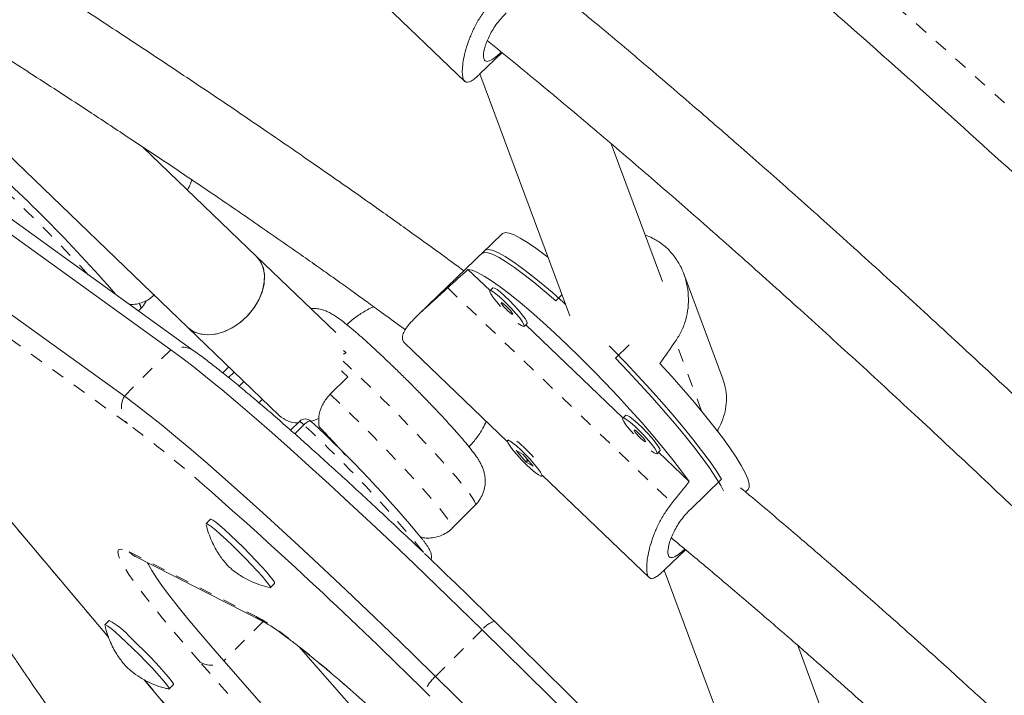
# Model space of a CAD drawing. Extents: x -86 to 722, y -9 to 842.
# Drawn here: x 453 to 461, y 210 to 215 of the extents above; entities that cross this region are included whole.
import ezdxf

# ---------------------------------------------------------------- set-up
doc = ezdxf.new("R2010")
doc.units = 0
doc.header["$LTSCALE"] = 0.125
doc.header["$MEASUREMENT"] = 0
doc.linetypes.add('PHANTOM', pattern=[0.5, 0.25, -0.05, 0.05, -0.05, 0.05, -0.05])
doc.layers.add('CONTOUR', color=7, linetype='CONTINUOUS')

msp = doc.modelspace()

# ---------------------------------------------------------------- linework, layer by layer
at = {"layer": 'CONTOUR', "linetype": 'Continuous', "lineweight": 15}
for p, q in [((450.77799, 216.46186), (454.37457, 213.00513)), ((455.66727, 215.6434), (456.47607, 214.86839)), ((451.15584, 215.06343), (454.24666, 212.83645)), ((454.4236, 212.82619), (451.33278, 215.05317)), ((456.58947, 214.92602), (456.75695, 215.08699)), ((456.58855, 214.92566), (457.26996, 213.09272)), ((450.80315, 214.71074), (453.89396, 212.48376)), ((454.89428, 213.54587), (454.03541, 214.37134)), ((457.97296, 213.35406), (457.58564, 214.39592)), ((451.01589, 213.92693), (453.77384, 210.65681)), ((456.7614, 213.71568), (456.6051, 213.56546)), ((455.49657, 212.96699), (454.89428, 213.54587)), ((456.62743, 213.58692), (456.12493, 213.10397)), ((456.66604, 213.28461), (456.49912, 213.44456)), ((458.43133, 212.61431), (458.13526, 213.41073)), ((456.6872, 213.30496), (456.66487, 213.2835)), ((457.2111, 213.25105), (457.16393, 213.20571)), ((454.00029, 213.13119), (454.01801, 213.14891)), ((456.92473, 213.01312), (456.94706, 213.03458)), ((457.67325, 212.31947), (456.93703, 213.02494)), ((454.37457, 213.00513), (455.06889, 212.3378)), ((456.01773, 212.88717), (456.79882, 212.1387)), ((457.61715, 212.77142), (457.72188, 212.87208)), ((455.57594, 212.81147), (455.55427, 212.83135)), ((454.68517, 212.7066), (454.63973, 212.66117)), ((455.45524, 212.49878), (455.5875, 212.63104)), ((454.94115, 212.46057), (454.91463, 212.43405)), ((455.22131, 212.2934), (455.15449, 212.22659)), ((455.30959, 212.2933), (455.30861, 212.29446)), ((457.69441, 212.33981), (457.67209, 212.31835)), ((458.39894, 212.20819), (458.39195, 212.22701)), ((456.80544, 212.15431), (456.79898, 212.1481)), ((456.91828, 212.04247), (456.86374, 212.07126)), ((456.86374, 212.07126), (456.93953, 211.98337)), ((457.93194, 212.04798), (457.95427, 212.06944)), ((458.17693, 211.83683), (457.94424, 212.0598)), ((456.99407, 211.95457), (456.91828, 212.04247)), ((456.95059, 211.994), (456.93953, 211.98337)), ((456.93953, 211.98337), (456.99407, 211.95457)), ((456.95039, 211.9938), (456.9432, 212.00071)), ((457.05883, 211.87773), (457.06529, 211.88394)), ((457.06499, 211.88365), (457.87378, 211.10864)), ((458.42182, 211.85444), (458.18737, 211.62911)), ((458.60307, 211.7582), (458.62369, 211.77801)), ((456.3789, 211.48352), (456.55524, 211.65986)), ((454.54699, 211.55196), (454.51393, 211.5189)), ((457.98719, 211.16628), (458.14801, 211.32085)), ((453.97865, 211.26866), (454.94046, 210.78042)), ((457.98627, 211.16591), (458.68642, 209.28255)), ((455.00006, 211.03276), (455.03313, 211.06582)), ((453.77967, 210.78464), (453.74661, 210.75157)), ((456.60548, 210.71335), (462.92018, 204.51006)), ((463.01467, 204.57526), (456.69996, 210.77855)), ((456.69996, 210.77855), (456.70042, 210.77797)), ((457.45634, 208.04345), (455.21624, 210.5866)), ((459.38941, 209.5439), (458.99833, 210.59588)), ((457.10365, 207.69076), (454.6477, 210.47896)), ((454.04539, 210.33484), (454.95272, 209.25901)), ((456.25279, 210.36066), (462.56749, 204.15736)), ((454.23274, 210.26544), (454.26581, 210.2985))]:
    msp.add_line(p, q, dxfattribs=at)
at = {"layer": 'CONTOUR', "linetype": 'PHANTOM', "lineweight": 0}
for p, q in [((453.91721, 212.27728), (450.82639, 214.50427)), ((451.02696, 213.91555), (453.77286, 210.65973)), ((456.34582, 213.30425), (458.04628, 211.67482)), ((458.27003, 212.37062), (458.07284, 212.90105)), ((453.89396, 212.48376), (454.24666, 212.83645)), ((454.68466, 212.62491), (454.72657, 212.66681)), ((454.80099, 212.59528), (454.76506, 212.55935)), ((455.25389, 212.26665), (455.18611, 212.19887)), ((453.93126, 211.30359), (454.89307, 210.81535)), ((454.94612, 210.77738), (454.6477, 210.47896)), ((456.60548, 210.71335), (456.25279, 210.36066)), ((456.92498, 207.68018), (454.46903, 210.46837)), ((454.04786, 210.33365), (454.96379, 209.24763)), ((462.48649, 204.04472), (456.17179, 210.24802))]:
    msp.add_line(p, q, dxfattribs=at)
at = {"layer": 'CONTOUR', "linetype": 'PHANTOM', "lineweight": 0, "flags": 128}
for points in [[(487.37052, 179.15925), (486.91762, 180.09487), (486.45404, 181.0285), (485.97986, 181.95996), (485.49516, 182.88912), (485.00003, 183.8158), (484.49454, 184.73987), (483.97877, 185.66117), (483.45282, 186.57954), (482.91676, 187.49483), (482.3707, 188.4069), (481.81471, 189.31558), (481.24889, 190.22074), (480.67334, 191.12221), (480.08815, 192.01985), (479.49341, 192.91352), (478.88923, 193.80306), (478.27571, 194.68832), (477.65294, 195.56917), (477.02103, 196.44544), (476.38009, 197.31701), (475.73022, 198.18372), (475.07153, 199.04543), (474.40412, 199.902), (473.72811, 200.75328), (473.04362, 201.59913), (472.35075, 202.43943), (471.64961, 203.27401), (470.94033, 204.10276), (470.22303, 204.92552), (469.49781, 205.74217), (468.76481, 206.55256), (468.02414, 207.35657), (467.27592, 208.15406), (466.52029, 208.94489), (465.75736, 209.72895), (464.98726, 210.50609), (464.21011, 211.27619), (463.42606, 212.03912), (462.63522, 212.79475), (461.83774, 213.54297), (461.03373, 214.28364), (460.22333, 215.01664), (459.40669, 215.74186), (458.58392, 216.45917), (457.75518, 217.16844), (456.92059, 217.86958), (456.0803, 218.56245), (455.23445, 219.24695), (454.38316, 219.92295), (453.5266, 220.59036), (452.66489, 221.24905), (451.79818, 221.89892), (450.92661, 222.53986), (450.05033, 223.17177), (449.16949, 223.79454), (448.28423, 224.40806), (447.39469, 225.01225), (446.50102, 225.60698), (445.60338, 226.19217), (444.7019, 226.76773), (443.79675, 227.33354), (442.88806, 227.88953), (441.976, 228.4356), (441.06071, 228.97165), (440.14234, 229.4976), (439.22104, 230.01337), (438.29697, 230.51886), (437.37028, 231.014), (436.44113, 231.49869), (435.50967, 231.97287), (434.57604, 232.43645), (433.64042, 232.88935)], [(456.55524, 211.65986), (456.55651, 211.66899), (456.54853, 211.6885), (456.53072, 211.71753), (456.50333, 211.75568), (456.46674, 211.8024), (456.42147, 211.85705), (456.36816, 211.91886), (456.30754, 211.98695), (456.24048, 212.06039), (456.16791, 212.13812), (456.09085, 212.21906), (456.01039, 212.30208), (455.92765, 212.38602), (455.84379, 212.46968), (455.76, 212.5519), (455.67744, 212.63153), (455.59727, 212.70744), (455.55287, 212.74884)], [(455.45524, 212.49878), (455.53649, 212.42122), (455.61962, 212.34043), (455.70349, 212.25754), (455.78692, 212.17371), (455.86873, 212.09013), (455.94779, 212.00795), (456.02298, 211.92832), (456.09325, 211.85237), (456.15762, 211.78116), (456.21519, 211.71568), (456.26515, 211.65685), (456.3068, 211.60549), (456.33956, 211.56233), (456.36296, 211.52797), (456.37669, 211.50288), (456.38055, 211.48743), (456.3789, 211.48352)], [(455.30861, 212.29446), (455.30648, 212.29585), (455.30179, 212.29661), (455.29571, 212.29556), (455.28847, 212.29272), (455.28034, 212.2882), (455.27165, 212.28219), (455.26271, 212.27492), (455.25389, 212.26665)], [(454.46903, 210.46837), (454.36467, 210.58795), (454.26868, 210.7002), (454.18154, 210.80457), (454.10366, 210.90057), (454.03542, 210.98773), (453.97716, 211.06562), (453.92915, 211.13387), (453.89162, 211.19215), (453.86477, 211.24018), (453.84871, 211.27772), (453.84353, 211.30459), (453.84924, 211.32067), (453.86583, 211.32586), (453.89322, 211.32016), (453.93126, 211.30359)], [(454.89307, 210.81535), (454.94106, 210.78831), (454.99908, 210.75081), (455.06688, 210.70304), (455.14412, 210.64523), (455.23043, 210.57765), (455.32541, 210.50061), (455.42861, 210.41449), (455.53954, 210.31969), (455.56198, 210.30027)]]:
    msp.add_lwpolyline(points, dxfattribs=at)
at = {"layer": 'CONTOUR', "linetype": 'Continuous', "lineweight": 15, "flags": 128}
for points in [[(457.10506, 213.53631), (457.08333, 213.55319), (457.01318, 213.60543), (456.95018, 213.64864), (456.89499, 213.68235), (456.84819, 213.70622), (456.81029, 213.71999), (456.78166, 213.72353), (456.76263, 213.71678), (456.7614, 213.71568)], [(454.37457, 213.00513), (454.38149, 212.9988), (454.42549, 212.97007), (454.47753, 212.95308), (454.53559, 212.94848), (454.59745, 212.95645), (454.66074, 212.97667), (454.72301, 213.00839), (454.78188, 213.05036), (454.83508, 213.10099), (454.88057, 213.15832), (454.9166, 213.22016), (454.94179, 213.28412), (454.95516, 213.34775), (454.95621, 213.40861), (454.94489, 213.46435), (454.92164, 213.51283), (454.89428, 213.54587)], [(454.37457, 213.00513), (454.41664, 212.97456), (454.46732, 212.95532), (454.52443, 212.94838), (454.58576, 212.95402), (454.64896, 212.97201), (454.71161, 213.00166), (454.77129, 213.04184), (454.8257, 213.091), (454.87277, 213.14724), (454.91068, 213.20842), (454.93797, 213.27217), (454.9536, 213.33605), (454.95696, 213.3976), (454.94792, 213.45446), (454.92684, 213.50445), (454.89452, 213.54563), (454.89428, 213.54587)], [(457.16393, 213.20571), (457.07808, 213.2802), (456.99699, 213.34761), (456.92148, 213.40723), (456.85235, 213.45845), (456.79031, 213.50073), (456.73599, 213.53365), (456.68998, 213.55685), (456.65273, 213.57009), (456.62464, 213.57325), (456.60601, 213.56629), (456.6051, 213.56546)], [(456.62743, 213.58692), (456.63503, 213.59192), (456.65768, 213.59462), (456.68968, 213.58719), (456.73067, 213.56972), (456.78025, 213.54239), (456.8379, 213.50547), (456.90302, 213.45936), (456.97493, 213.40453), (457.05289, 213.34154), (457.1361, 213.27106), (457.22368, 213.19381), (457.23676, 213.18203)], [(456.49912, 213.44456), (456.53061, 213.43789), (456.57128, 213.42102), (456.62069, 213.39411), (456.67833, 213.35746), (456.74358, 213.31144), (456.81577, 213.25655), (456.89413, 213.19336), (456.97784, 213.12253), (457.06602, 213.04481), (457.15773, 212.96102), (457.25202, 212.87204), (457.34789, 212.77881), (457.44433, 212.6823), (457.54033, 212.58354), (457.63487, 212.48356), (457.72697, 212.38341), (457.81565, 212.28416), (457.89998, 212.18683), (457.97907, 212.09247), (458.05209, 212.00206), (458.11828, 211.91654), (458.17693, 211.83683)], [(456.88008, 213.03558), (456.90375, 213.01913), (456.91942, 213.01219), (456.92585, 213.01535), (456.92256, 213.02836), (456.90979, 213.05028), (456.8885, 213.07946), (456.86026, 213.11375), (456.82716, 213.1506), (456.79166, 213.18728), (456.7564, 213.22108), (456.72398, 213.24947), (456.69682, 213.27036), (456.67692, 213.2822), (456.66576, 213.28411), (456.66418, 213.27595), (456.67228, 213.25832), (456.68947, 213.23254), (456.71447, 213.2005), (456.74532, 213.16472)], [(456.94706, 213.03458), (456.94818, 213.03681), (456.94489, 213.04982), (456.93212, 213.07174), (456.91083, 213.10092), (456.88259, 213.13521), (456.84949, 213.17206), (456.81399, 213.20874), (456.77873, 213.24254), (456.74631, 213.27093), (456.71914, 213.29182), (456.69925, 213.30366), (456.68809, 213.30557), (456.6872, 213.30496)], [(456.80179, 213.12951), (456.81778, 213.11511), (456.83026, 213.10577), (456.83735, 213.1029), (456.83796, 213.10695), (456.832, 213.11729), (456.82038, 213.13236), (456.80486, 213.14985), (456.78781, 213.16711), (456.77183, 213.18151), (456.75934, 213.19085), (456.75225, 213.19372), (456.75164, 213.18967), (456.7576, 213.17933), (456.76922, 213.16426), (456.78474, 213.14677), (456.80179, 213.12951)], [(456.60548, 210.71335), (456.43301, 210.88205), (456.26178, 211.04805), (456.09244, 211.21074), (455.92562, 211.3695), (455.76194, 211.52376), (455.60201, 211.67293), (455.44643, 211.81646), (455.29578, 211.95381), (455.15061, 212.08447), (455.01148, 212.20795), (454.87889, 212.32379), (454.75335, 212.43157), (454.63531, 212.53087), (454.52524, 212.62133), (454.42352, 212.70261), (454.33054, 212.7744), (454.24666, 212.83645)], [(454.24666, 212.83645), (454.33054, 212.7744), (454.42352, 212.70261), (454.52524, 212.62133), (454.63531, 212.53087), (454.75335, 212.43157), (454.87889, 212.32379), (455.01148, 212.20795), (455.15061, 212.08447), (455.29578, 211.95381), (455.44643, 211.81646), (455.60201, 211.67293), (455.76194, 211.52376), (455.92562, 211.3695), (456.09244, 211.21074), (456.26178, 211.04805), (456.43301, 210.88205), (456.60548, 210.71335)], [(457.56875, 212.86473), (457.59917, 212.834), (457.69446, 212.73602), (457.78834, 212.63681), (457.87984, 212.53741), (457.96801, 212.43885), (458.05194, 212.34215), (458.13075, 212.2483), (458.20363, 212.15829), (458.26982, 212.07304), (458.32865, 211.99345), (458.37949, 211.92033), (458.42182, 211.85444)], [(458.43667, 211.76782), (458.41468, 211.80752), (458.37608, 211.87015), (458.32877, 211.9403), (458.27325, 212.01727), (458.21008, 212.10023), (458.13993, 212.18835), (458.06353, 212.28069), (457.98166, 212.37631), (457.89517, 212.47421), (457.80496, 212.57338), (457.71197, 212.6728), (457.61715, 212.77142)], [(458.62369, 211.77801), (458.63172, 211.79387), (458.63108, 211.82086), (458.62057, 211.85758), (458.60029, 211.90367), (458.57046, 211.95863), (458.53139, 212.02189), (458.4835, 212.09278), (458.42727, 212.17055), (458.36332, 212.25438), (458.29231, 212.3434), (458.21498, 212.43666), (458.13216, 212.53319), (458.04471, 212.63196), (457.95355, 212.73195)], [(453.89396, 212.48376), (453.97785, 212.42171), (454.07083, 212.34991), (454.17254, 212.26863), (454.28262, 212.17818), (454.40065, 212.07887), (454.5262, 211.9711), (454.65878, 211.85526), (454.79792, 211.73178), (454.94308, 211.60112), (455.09374, 211.46377), (455.24932, 211.32024), (455.40925, 211.17107), (455.57293, 211.01681), (455.73975, 210.85804), (455.90909, 210.69535), (456.08031, 210.52935), (456.25279, 210.36066)], [(456.25279, 210.36066), (456.08031, 210.52935), (455.90909, 210.69535), (455.73975, 210.85804), (455.57293, 211.01681), (455.40925, 211.17107), (455.24932, 211.32024), (455.09374, 211.46377), (454.94308, 211.60112), (454.79792, 211.73178), (454.65878, 211.85526), (454.5262, 211.9711), (454.40065, 212.07887), (454.28262, 212.17818), (454.17254, 212.26863), (454.07083, 212.34991), (453.97785, 212.42171), (453.89396, 212.48376)], [(455.30572, 212.29255), (455.34329, 212.30468), (455.36658, 212.31431)], [(457.8873, 212.07044), (457.91096, 212.05399), (457.92663, 212.04705), (457.93306, 212.05021), (457.92977, 212.06322), (457.91701, 212.08513), (457.89571, 212.11432), (457.86747, 212.14861), (457.83437, 212.18546), (457.79887, 212.22214), (457.76361, 212.25593), (457.73119, 212.28433), (457.70403, 212.30522), (457.68413, 212.31706), (457.67298, 212.31897), (457.67139, 212.31081), (457.67949, 212.29318), (457.69668, 212.26739), (457.72169, 212.23536), (457.75254, 212.19957)], [(457.95427, 212.06944), (457.95539, 212.07167), (457.9521, 212.08468), (457.93934, 212.10659), (457.91804, 212.13578), (457.8898, 212.17007), (457.8567, 212.20692), (457.8212, 212.2436), (457.78594, 212.27739), (457.75352, 212.30579), (457.72636, 212.32668), (457.70646, 212.33852), (457.6953, 212.34043), (457.69441, 212.33981)], [(457.809, 212.16437), (457.82499, 212.14997), (457.83748, 212.14063), (457.84457, 212.13776), (457.84518, 212.14181), (457.83922, 212.15215), (457.82759, 212.16721), (457.81207, 212.18471), (457.79502, 212.20197), (457.77904, 212.21636), (457.76655, 212.22571), (457.75946, 212.22857), (457.75885, 212.22453), (457.76481, 212.21419), (457.77643, 212.19912), (457.79195, 212.18163), (457.809, 212.16437)], [(456.81522, 212.14476), (456.80178, 212.1492), (456.79776, 212.14352), (456.80348, 212.12816), (456.81849, 212.10425), (456.84169, 212.07357), (456.87136, 212.03839), (456.9053, 212.00132), (456.94099, 211.96511), (456.97578, 211.93245), (457.0071, 211.90575), (457.03262, 211.88701), (457.05044, 211.8776), (457.05925, 211.87822), (457.0584, 211.88884), (457.04794, 211.90866), (457.02865, 211.93621), (457.00196, 211.96945), (456.96986, 212.00591), (456.93472, 212.0429), (456.89914, 212.07766), (456.86578, 212.10762), (456.8371, 212.13055), (456.81522, 212.14476)], [(454.54699, 211.55196), (454.5502, 211.55238), (454.56373, 211.54556), (454.58653, 211.52905), (454.61766, 211.50353), (454.65585, 211.47004), (454.69954, 211.42995), (454.74693, 211.3849), (454.79608, 211.33675), (454.84499, 211.28745), (454.89165, 211.23903), (454.93415, 211.19347), (454.97076, 211.15264), (454.99996, 211.1182), (455.02057, 211.09157)], [(454.51355, 211.51549), (454.51342, 211.51617), (454.51713, 211.51931), (454.53067, 211.51249), (454.55346, 211.49599), (454.5846, 211.47046), (454.62279, 211.43697), (454.66647, 211.39688), (454.71386, 211.35184), (454.76302, 211.30368), (454.81193, 211.25439), (454.85859, 211.20597), (454.90109, 211.16041), (454.93769, 211.11957), (454.9669, 211.08514), (454.98751, 211.05851)], [(454.07022, 211.22217), (454.07706, 211.20781), (454.10242, 211.16246), (454.13786, 211.10742), (454.1832, 211.04297), (454.23822, 210.96941), (454.30266, 210.88711), (454.37621, 210.79645), (454.4585, 210.69788), (454.54914, 210.59188), (454.6477, 210.47896)], [(454.6477, 210.47896), (454.54914, 210.59188), (454.4585, 210.69788), (454.37621, 210.79645), (454.30266, 210.88711), (454.23822, 210.96941), (454.1832, 211.04297), (454.13786, 211.10742), (454.10242, 211.16246), (454.07706, 211.20781), (454.07022, 211.22217)], [(455.02057, 211.09157), (455.03175, 211.07384), (455.03313, 211.06582)], [(454.98751, 211.05851), (454.99868, 211.04078), (454.99996, 211.03267), (454.99665, 211.03239)], [(453.74623, 210.74818), (453.74609, 210.75057), (453.75229, 210.75122), (453.76821, 210.74193), (453.79319, 210.72309), (453.82622, 210.69547), (453.86594, 210.66019), (453.91072, 210.6187)], [(453.94379, 210.65176), (453.99181, 210.60576), (454.04109, 210.55713), (454.08962, 210.50786), (454.13542, 210.45998), (454.1766, 210.41543), (454.21148, 210.37605), (454.23864, 210.34344), (454.25696, 210.31895), (454.26568, 210.30357), (454.26581, 210.2985)], [(453.91072, 210.6187), (453.95874, 210.57269), (454.00803, 210.52406), (454.05656, 210.4748), (454.10235, 210.42691), (454.14354, 210.38237), (454.17842, 210.34298), (454.20557, 210.31038), (454.22389, 210.28588), (454.23262, 210.2705), (454.2314, 210.26487), (454.22934, 210.26506)]]:
    msp.add_lwpolyline(points, dxfattribs=at)
at = {"layer": 'CONTOUR', "linetype": 'PHANTOM', "lineweight": 0}
for centre, radius, start, end in [((444.35697, 204.88541), 12.58555, 42.601708, 48.717386), ((453.97402, 213.15485), 0.0444, 352.313585, 39.725774), ((454.32678, 212.68739), 0.16923, 55.08288, 118.260085), ((454.0523, 212.39704), 0.18053, 151.291354, 221.554957), ((448.4306, 204.89807), 9.19542, 48.689409, 53.368366), ((455.16211, 212.1881), 0.12081, 40.556551, 60.65359), ((448.91763, 205.39521), 9.34691, 39.21676, 47.320365), ((454.05959, 211.42806), 0.17878, 224.127249, 243.081141), ((540.14434, 285.66317), 118.16539, 219.1761697, 230.8238376), ((455.0214, 210.93982), 0.17878, 224.127285, 243.017129), ((456.75609, 210.59616), 0.19083, 107.104789, 142.113821), ((454.55083, 210.60094), 0.15577, 238.325825, 308.455714), ((456.45992, 210.12626), 0.3128, 131.46656, 157.092949)]:
    msp.add_arc(centre, radius, start, end, dxfattribs=at)
at = {"layer": 'CONTOUR', "linetype": 'Continuous', "lineweight": 15}
for centre, radius, start, end in [((445.41779, 205.96838), 11.12819, 40.901766, 48.880015), ((448.06411, 204.67713), 10.94834, 46.5933, 46.939153), ((455.21365, 212.49491), 0.21363, 227.342769, 268.814393), ((455.26551, 212.24921), 0.0625, 46.390823, 135), ((449.19841, 205.68205), 9.00306, 39.393645, 47.250884), ((456.17108, 211.28845), 1.10469, 41.660122, 50.783731), ((430.13724, 183.98584), 36.97971, 45.249385, 48.788724), ((421.43477, 174.89125), 50.31387, 45.499051, 46.340124), ((453.47244, 210.23739), 0.62759, 41.319343, 60.689723), ((434.77239, 186.64543), 31.4922, 45.250048, 48.688655)]:
    msp.add_arc(centre, radius, start, end, dxfattribs=at)
for centre, major_axis, ratio, start_param, end_param in [((455.07387, 210.23006), (5.29334, 5.63902), 0.1661767, 1.1272434, 1.1567043), ((460.02094, 214.98466), (4.51031, 6.1322), 0.0473825, 1.9520981, 1.9815591), ((455.07387, 210.23006), (5.29334, 5.63902), 0.1661767, 5.1230633, 5.1525243)]:
    msp.add_ellipse(centre, major_axis=major_axis, ratio=ratio, start_param=start_param, end_param=end_param, dxfattribs=at)
for points, knots in [([(489.03573, 180.26499), (488.96083, 180.42113), (488.744, 180.87314), (488.37797, 181.61966), (487.93463, 182.50385), (487.48179, 183.38598), (487.0197, 184.26597), (486.54837, 185.14367), (486.06789, 186.01897), (485.57832, 186.89174), (485.07974, 187.76185), (484.57221, 188.62918), (484.05582, 189.4936), (483.53064, 190.35499), (482.99674, 191.21323), (482.4542, 192.0682), (481.9031, 192.91976), (481.34352, 193.76781), (480.77554, 194.61221), (480.19924, 195.45284), (479.61471, 196.2896), (479.02203, 197.12235), (478.42128, 197.95098), (477.81256, 198.77536), (477.19595, 199.59539), (476.57154, 200.41094), (475.93942, 201.22189), (475.29968, 202.02814), (474.65242, 202.82955), (473.99772, 203.62603), (473.33569, 204.41745), (472.66641, 205.2037), (471.98999, 205.98467), (471.30651, 206.76025), (470.61609, 207.53032), (469.91881, 208.29478), (469.21478, 209.05351), (468.5041, 209.80641), (467.78687, 210.55337), (467.0632, 211.29427), (466.33319, 212.02903), (465.59694, 212.75752), (464.85456, 213.47964), (464.10616, 214.1953), (463.35184, 214.90438), (462.59171, 215.60679), (461.82588, 216.30242), (461.05447, 216.99117), (460.27758, 217.67296), (459.49531, 218.34767), (458.7078, 219.0152), (457.91514, 219.67548), (457.11746, 220.32839), (456.31486, 220.97385), (455.50746, 221.61175), (454.69538, 222.24202), (453.87873, 222.86456), (453.05763, 223.47928), (452.2322, 224.08608), (451.40256, 224.68489), (450.56882, 225.27561), (449.73111, 225.85817), (448.88954, 226.43247), (448.04424, 226.99843), (447.19532, 227.55598), (446.34291, 228.10502), (445.48713, 228.64549), (444.6281, 229.1773), (443.76595, 229.70037), (442.90079, 230.21464), (442.03276, 230.72001), (441.16198, 231.21643), (440.28857, 231.70382), (439.41265, 232.1821), (438.53436, 232.65122), (437.65382, 233.11108), (436.77115, 233.56166), (435.88647, 234.00279), (435.21109, 234.33191), (434.83067, 234.51409), (434.74616, 234.55456)], [0, 0, 0, 0, 0.0068715, 0.0198922, 0.0329126, 0.045933, 0.0589532, 0.0719733, 0.0849933, 0.0980131, 0.1110328, 0.1240524, 0.1370718, 0.1500911, 0.1631102, 0.1761292, 0.1891481, 0.2021668, 0.2151855, 0.228204, 0.2412224, 0.2542406, 0.2672588, 0.2802769, 0.2932948, 0.3063127, 0.3193304, 0.3323481, 0.3453657, 0.3583833, 0.3714007, 0.3844181, 0.3974355, 0.4104528, 0.42347, 0.4364872, 0.4495044, 0.4625216, 0.4755387, 0.4885559, 0.501573, 0.5145901, 0.5276073, 0.5406245, 0.5536416, 0.5666589, 0.5796761, 0.5926934, 0.6057108, 0.6187282, 0.6317456, 0.6447632, 0.6577808, 0.6707985, 0.6838163, 0.6968341, 0.7098521, 0.7228702, 0.7358884, 0.7489067, 0.7619251, 0.7749437, 0.7879624, 0.8009812, 0.8140002, 0.8270193, 0.8400385, 0.8530579, 0.8660775, 0.8790972, 0.892117, 0.905137, 0.9181572, 0.9311775, 0.944198, 0.9572186, 0.9702394, 0.9832603, 0.9962814, 1, 1, 1, 1]), ([(433.72217, 232.41165), (433.87475, 232.33846), (434.318, 232.12582), (435.05071, 231.76655), (435.91962, 231.33078), (436.78663, 230.88557), (437.65163, 230.43116), (438.51448, 229.96755), (439.37507, 229.49485), (440.23326, 229.0131), (441.08892, 228.52239), (441.94193, 228.02278), (442.79215, 227.51434), (443.63946, 226.99716), (444.48374, 226.47131), (445.32486, 225.93687), (446.16268, 225.39391), (446.9971, 224.84251), (447.82797, 224.28277), (448.65519, 223.71475), (449.47862, 223.13855), (450.29814, 222.55424), (451.11363, 221.96192), (451.92496, 221.36167), (452.73203, 220.75359), (453.53469, 220.13776), (454.33285, 219.51427), (455.12637, 218.88322), (455.91513, 218.24469), (456.69903, 217.5988), (457.47794, 216.94562), (458.25175, 216.28526), (459.02033, 215.61782), (459.78359, 214.94339), (460.54139, 214.26207), (461.29364, 213.57398), (462.04021, 212.8792), (462.781, 212.17785), (463.51589, 211.47002), (464.24478, 210.75582), (464.96755, 210.03537), (465.68411, 209.30876), (466.39434, 208.57611), (467.09813, 207.83752), (467.79538, 207.0931), (468.486, 206.34297), (469.16986, 205.58724), (469.84688, 204.82602), (470.51696, 204.05942), (471.17998, 203.28756), (471.83586, 202.51055), (472.4845, 201.72852), (473.1258, 200.94156), (473.75966, 200.14982), (474.38599, 199.35339), (475.0047, 198.55241), (475.6157, 197.74699), (476.21889, 196.93724), (476.81419, 196.1233), (477.4015, 195.30529), (477.98075, 194.48332), (478.55184, 193.65752), (479.1147, 192.82801), (479.66923, 191.99492), (480.21535, 191.15837), (480.75299, 190.31848), (481.28207, 189.47539), (481.8025, 188.62921), (482.31422, 187.78008), (482.81714, 186.92812), (483.31119, 186.07346), (483.7963, 185.21622), (484.2724, 184.35654), (484.73941, 183.49454), (485.19727, 182.63035), (485.64595, 181.76411), (486.08517, 180.89591), (486.50139, 180.05492), (486.76698, 179.50265), (486.89281, 179.241)], [0, 0, 0, 0, 0.0068667, 0.0199491, 0.0330318, 0.0461145, 0.0591974, 0.0722805, 0.0853637, 0.098447, 0.1115305, 0.1246142, 0.137698, 0.1507819, 0.163866, 0.1769502, 0.1900345, 0.203119, 0.2162037, 0.2292884, 0.2423733, 0.2554583, 0.2685435, 0.2816287, 0.2947141, 0.3077995, 0.3208851, 0.3339707, 0.3470564, 0.3601422, 0.3732281, 0.3863141, 0.3994001, 0.4124861, 0.4255723, 0.4386584, 0.4517446, 0.4648308, 0.477917, 0.4910033, 0.5040895, 0.5171757, 0.530262, 0.5433482, 0.5564343, 0.5695205, 0.5826066, 0.5956926, 0.6087786, 0.6218646, 0.6349504, 0.6480362, 0.6611219, 0.6742075, 0.687293, 0.7003784, 0.7134638, 0.7265489, 0.739634, 0.752719, 0.7658038, 0.7788884, 0.791973, 0.8050574, 0.8181416, 0.8312257, 0.8443097, 0.8573934, 0.8704771, 0.8835605, 0.8966438, 0.9097269, 0.9228099, 0.9358927, 0.9489753, 0.9620578, 0.97514, 0.9882222, 1, 1, 1, 1]), ([(432.54053, 232.34893), (432.61543, 232.19279), (432.83226, 231.74079), (433.19829, 230.99426), (433.64163, 230.11008), (434.09447, 229.22794), (434.55656, 228.34796), (435.02789, 227.47025), (435.50837, 226.59495), (435.99794, 225.72218), (436.49652, 224.85207), (437.00405, 223.98475), (437.52044, 223.12032), (438.04562, 222.25893), (438.57952, 221.40069), (439.12206, 220.54573), (439.67316, 219.69416), (440.23274, 218.84612), (440.80072, 218.00172), (441.37702, 217.16108), (441.96155, 216.32432), (442.55423, 215.49157), (443.15498, 214.66295), (443.7637, 213.83856), (444.38031, 213.01853), (445.00472, 212.20299), (445.63684, 211.39203), (446.27658, 210.58579), (446.92384, 209.78437), (447.57854, 208.98789), (448.24057, 208.19647), (448.90985, 207.41022), (449.58627, 206.62925), (450.26975, 205.85367), (450.96017, 205.0836), (451.65745, 204.31914), (452.36148, 203.56041), (453.07216, 202.80751), (453.78939, 202.06056), (454.51306, 201.31965), (455.24307, 200.5849), (455.97932, 199.85641), (456.7217, 199.13428), (457.4701, 198.41863), (458.22442, 197.70955), (458.98455, 197.00714), (459.75038, 196.31151), (460.52179, 195.62275), (461.29868, 194.94097), (462.08095, 194.26626), (462.86846, 193.59872), (463.66112, 192.93845), (464.4588, 192.28553), (465.2614, 191.64008), (466.0688, 191.00217), (466.88088, 190.3719), (467.69753, 189.74936), (468.51863, 189.13465), (469.34405, 188.52784), (470.1737, 187.92903), (471.00744, 187.33831), (471.84515, 186.75575), (472.68672, 186.18145), (473.53202, 185.61549), (474.38094, 185.05794), (475.23335, 184.5089), (476.08913, 183.96843), (476.94816, 183.43662), (477.81031, 182.91355), (478.67547, 182.39929), (479.5435, 181.89391), (480.41428, 181.39749), (481.28769, 180.9101), (482.16361, 180.43182), (483.0419, 179.96271), (483.92244, 179.50284), (484.80511, 179.05226), (485.68979, 178.61114), (486.36517, 178.28201), (486.74559, 178.09983), (486.8301, 178.05936)], [0, 0, 0, 0, 0.0068715, 0.0198922, 0.0329126, 0.045933, 0.0589532, 0.0719733, 0.0849933, 0.0980131, 0.1110328, 0.1240524, 0.1370718, 0.1500911, 0.1631102, 0.1761292, 0.1891481, 0.2021668, 0.2151855, 0.228204, 0.2412224, 0.2542406, 0.2672588, 0.2802769, 0.2932948, 0.3063127, 0.3193304, 0.3323481, 0.3453657, 0.3583833, 0.3714007, 0.3844181, 0.3974355, 0.4104528, 0.42347, 0.4364872, 0.4495044, 0.4625216, 0.4755387, 0.4885559, 0.501573, 0.5145901, 0.5276073, 0.5406245, 0.5536416, 0.5666589, 0.5796761, 0.5926934, 0.6057108, 0.6187282, 0.6317456, 0.6447632, 0.6577808, 0.6707985, 0.6838163, 0.6968341, 0.7098521, 0.7228702, 0.7358884, 0.7489067, 0.7619251, 0.7749437, 0.7879624, 0.8009812, 0.8140002, 0.8270193, 0.8400385, 0.8530579, 0.8660775, 0.8790972, 0.892117, 0.905137, 0.9181572, 0.9311775, 0.944198, 0.9572186, 0.9702394, 0.9832603, 0.9962814, 1, 1, 1, 1]), ([(456.46829, 213.43397), (456.43893, 213.45556), (456.35608, 213.5165), (456.22464, 213.61182), (456.07936, 213.71655), (455.94148, 213.81517), (455.79699, 213.91783), (455.63117, 214.03475), (455.43767, 214.17007), (455.2164, 214.32338), (454.92537, 214.52306), (454.57098, 214.76315), (454.16306, 215.03563), (453.75292, 215.30608), (453.3439, 215.57267), (452.93639, 215.83553), (452.58674, 216.05908), (452.29588, 216.24399), (452.07109, 216.38641), (451.86602, 216.51601), (451.68707, 216.62891), (451.5343, 216.7252), (451.40731, 216.80521), (451.3049, 216.86971), (451.21444, 216.92669), (451.11824, 216.9873), (450.99961, 217.06208), (450.85377, 217.15408), (450.68751, 217.25912), (450.51024, 217.37146), (450.24944, 217.53735), (449.91214, 217.75425), (449.60082, 217.95618), (449.4344, 218.06801), (449.39953, 218.09144)], [0, 0, 0, 0, 0.0117014, 0.0330239, 0.0523929, 0.0696578, 0.0880613, 0.1101129, 0.1358939, 0.1654002, 0.1986272, 0.2524937, 0.3077862, 0.3633853, 0.4192968, 0.4755267, 0.5320802, 0.5655605, 0.598323, 0.627662, 0.6533705, 0.6754494, 0.693899, 0.7087195, 0.7202863, 0.733653, 0.7511993, 0.7729249, 0.7987489, 0.825967, 0.8532551, 0.9178423, 0.9827881, 1, 1, 1, 1]), ([(448.84121, 217.71957), (448.89564, 217.68283), (449.03702, 217.5874), (449.26247, 217.4384), (449.50542, 217.27918), (449.7029, 217.1509), (449.86627, 217.04527), (450.00915, 216.9532), (450.16673, 216.85198), (450.31704, 216.75573), (450.45658, 216.66657), (450.58187, 216.58666), (450.70953, 216.50538), (450.82943, 216.42914), (450.93405, 216.36268), (451.0153, 216.31111), (451.0742, 216.27374), (451.11815, 216.24586), (451.1714, 216.21209), (451.24797, 216.16355), (451.36159, 216.09153), (451.50893, 215.99816), (451.69352, 215.88118), (451.91631, 215.7399), (452.17958, 215.5727), (452.48569, 215.37776), (452.83043, 215.1572), (453.21441, 214.90983), (453.58084, 214.67147), (453.9213, 214.44759), (454.2276, 214.24398), (454.54988, 214.02698), (454.88697, 213.79655), (455.16109, 213.60592), (455.35812, 213.46711), (455.46536, 213.39106), (455.54694, 213.33289), (455.60498, 213.29135), (455.66441, 213.2487), (455.74172, 213.19303), (455.8557, 213.11043), (455.95226, 213.04018), (456.01225, 212.99595), (456.02339, 212.98774)], [0, 0, 0, 0, 0.0269108, 0.069894, 0.108057, 0.1414034, 0.1611353, 0.1823699, 0.2058781, 0.2316577, 0.2490238, 0.2672861, 0.2864442, 0.3044828, 0.3190531, 0.3313764, 0.3392404, 0.3441731, 0.350117, 0.3619058, 0.3766862, 0.3981808, 0.4239112, 0.4538749, 0.4906731, 0.5323285, 0.5788469, 0.630225, 0.6864598, 0.7247719, 0.7650419, 0.8072627, 0.8514274, 0.8971209, 0.9144165, 0.9283701, 0.9389841, 0.9462601, 0.9510235, 0.9621916, 0.9764983, 0.9956375, 1, 1, 1, 1]), ([(453.30376, 210.14594), (453.29249, 210.16209), (453.2416, 210.23499), (453.17096, 210.33816), (453.09281, 210.45296), (453.0361, 210.53691), (452.98347, 210.6153), (452.93146, 210.69322), (452.87176, 210.78322), (452.79624, 210.89793), (452.67284, 211.08723), (452.51432, 211.33448), (452.33309, 211.62252), (452.17762, 211.8731), (452.04906, 212.08187), (451.9498, 212.2436), (451.87118, 212.37178), (451.81022, 212.47108), (451.75566, 212.55988), (451.69583, 212.65715), (451.61944, 212.78111), (451.52539, 212.93335), (451.41627, 213.10931), (451.29954, 213.29668), (451.18036, 213.48695), (450.97998, 213.80496), (450.6962, 214.24956), (450.32749, 214.81427), (449.94853, 215.38044), (449.56488, 215.93891), (449.19737, 216.46113), (448.96255, 216.78393), (448.85423, 216.93283)], [0, 0, 0, 0, 0.0067393, 0.0304326, 0.0428256, 0.0544445, 0.0652893, 0.0753596, 0.0867539, 0.102599, 0.1229307, 0.1652552, 0.2051105, 0.2423222, 0.26914, 0.2917118, 0.3094979, 0.3224907, 0.3331266, 0.3467262, 0.3634771, 0.3855457, 0.4113568, 0.4385019, 0.465835, 0.4933568, 0.5763868, 0.6611138, 0.7470221, 0.8371981, 0.9248986, 1, 1, 1, 1]), ([(470.0367, 202.68566), (469.94835, 202.79307), (469.70538, 203.08848), (469.28947, 203.58007), (468.78023, 204.17134), (468.23015, 204.79611), (467.64293, 205.44951), (467.02589, 206.12207), (466.39079, 206.80063), (465.74196, 207.48074), (465.01053, 208.23369), (464.19306, 209.05885), (463.28706, 209.95525), (462.48254, 210.73729), (461.79721, 211.39559), (461.24679, 211.91978), (460.72447, 212.41195), (460.23029, 212.87208), (459.76432, 213.30033), (459.3342, 213.6902), (458.93911, 214.04332), (458.57435, 214.36482), (458.21672, 214.67568), (457.85071, 214.98861), (457.49881, 215.28544), (457.26734, 215.47478), (457.16548, 215.5581)], [0, 0, 0, 0, 0.0233783, 0.064296, 0.107595, 0.1532684, 0.2022056, 0.2525166, 0.3032796, 0.3545167, 0.4062441, 0.4747374, 0.5440906, 0.6142869, 0.6580411, 0.6995357, 0.7387679, 0.7757373, 0.8104458, 0.8428958, 0.8714257, 0.8979534, 0.923336, 0.9499639, 0.9779808, 1, 1, 1, 1]), ([(456.64856, 215.43457), (456.63019, 215.41026), (456.59343, 215.36165), (456.54943, 215.28358), (456.51409, 215.20545), (456.48699, 215.12819), (456.46816, 215.05496), (456.45746, 214.98913), (456.45486, 214.93508), (456.45951, 214.8953), (456.47069, 214.87084), (456.48732, 214.86049), (456.50933, 214.86373), (456.53721, 214.87986), (456.56366, 214.9012), (456.58326, 214.92045), (456.58921, 214.92629)], [0, 0, 0, 0, 0.07480807, 0.14964851, 0.22425924, 0.29887991, 0.37720421, 0.45550344, 0.53243386, 0.60934082, 0.68096023, 0.75258926, 0.82295595, 0.89334343, 0.96763184, 1, 1, 1, 1]), ([(456.78965, 215.38886), (456.76475, 215.36228), (456.71497, 215.30915), (456.66051, 215.2178), (456.62566, 215.13232), (456.61283, 215.06397), (456.62124, 215.02407), (456.64917, 215.01708), (456.69237, 215.0388), (456.73328, 215.07327), (456.75321, 215.09006)], [0, 0, 0, 0, 0.1250424, 0.2499931, 0.3773104, 0.5062827, 0.6327381, 0.7565381, 0.8814456, 1, 1, 1, 1]), ([(456.6467, 215.17728), (456.78006, 215.06862), (457.0512, 214.84772), (457.44977, 214.51281), (457.83821, 214.18118), (458.21957, 213.84989), (458.61157, 213.50401), (459.0297, 213.12925), (459.46701, 212.73124), (459.9222, 212.31098), (460.394, 211.86964), (460.89031, 211.39972), (461.41089, 210.90151), (462.05941, 210.27542), (462.82188, 209.53082), (463.68331, 208.67643), (464.5276, 207.82487), (465.2532, 207.07958), (465.86467, 206.44128), (466.36689, 205.91006), (466.86108, 205.37998), (467.34297, 204.85531), (467.84643, 204.29785), (468.36073, 203.71688), (468.87804, 203.11768), (469.31109, 202.6053), (469.56772, 202.29155), (469.66847, 202.16838)], [0, 0, 0, 0, 0.0284583, 0.0578568, 0.0857029, 0.1123551, 0.1406458, 0.1711803, 0.2039611, 0.236925, 0.27188, 0.308816, 0.3477163, 0.3885584, 0.454661, 0.5199676, 0.5845044, 0.6483053, 0.6880513, 0.7275344, 0.7667669, 0.8057044, 0.8434603, 0.8893146, 0.9326896, 0.9735754, 1, 1, 1, 1]), ([(454.37281, 214.04706), (454.381, 214.06235), (454.39416, 214.0869), (454.4028, 214.11333), (454.40606, 214.12331)], [0, 0, 0, 0, 0.6227552, 1, 1, 1, 1]), ([(458.07284, 212.90105), (458.08901, 212.92673), (458.12136, 212.97809), (458.15228, 213.06432), (458.16932, 213.15386), (458.17186, 213.24644), (458.15903, 213.33941), (458.13088, 213.42948), (458.08796, 213.51189), (458.03363, 213.58278), (457.96959, 213.63976), (457.90606, 213.68087), (457.86167, 213.69697), (457.84295, 213.70376)], [0, 0, 0, 0, 0.0929561, 0.1859525, 0.2786634, 0.3713867, 0.468712, 0.5660063, 0.6615996, 0.7571638, 0.8461577, 0.9351636, 1, 1, 1, 1]), ([(453.9326, 213.17996), (453.93812, 213.17953), (453.95909, 213.17791), (453.99842, 213.18373), (454.0469, 213.1995), (454.08963, 213.22302), (454.11192, 213.2446), (454.12155, 213.25392)], [0, 0, 0, 0, 0.084331, 0.3199022, 0.5634023, 0.811587, 1, 1, 1, 1]), ([(456.34582, 213.30425), (456.32339, 213.28383), (456.27852, 213.24299), (456.21337, 213.1852), (456.15312, 213.13093), (456.09902, 213.07954), (456.05405, 213.03134), (456.02099, 212.98704), (456.00264, 212.94769), (456.00094, 212.91542), (456.00789, 212.89491), (456.01855, 212.88752), (456.02035, 212.88627)], [0, 0, 0, 0, 0.1075633, 0.2151732, 0.3224528, 0.4297466, 0.5423658, 0.6549489, 0.7655639, 0.8761451, 0.9791236, 1, 1, 1, 1]), ([(454.01734, 213.14888), (454.01855, 213.14988), (454.03407, 213.1627), (454.04971, 213.18381), (454.05963, 213.20526), (454.06181, 213.20998)], [0, 0, 0, 0, 0.0619676, 0.7938901, 1, 1, 1, 1]), ([(456.55451, 211.66012), (456.55651, 211.6618), (456.57267, 211.67535), (456.59425, 211.70772), (456.61653, 211.75375), (456.62787, 211.79987), (456.63085, 211.84339), (456.62717, 211.88301), (456.61892, 211.91775), (456.60796, 211.94766), (456.59508, 211.97456), (456.57895, 212.00252), (456.55608, 212.03672), (456.52476, 212.07837), (456.48318, 212.12957), (456.43582, 212.18499), (456.38184, 212.24581), (456.32352, 212.30965), (456.26116, 212.37629), (456.19543, 212.44507), (456.12721, 212.51509), (456.05746, 212.58539), (455.98719, 212.65495), (455.91745, 212.72273), (455.84924, 212.78775), (455.78353, 212.84908), (455.72207, 212.90507), (455.68116, 212.9413), (455.651, 212.9675), (455.62038, 212.99376), (455.57704, 213.02968), (455.52848, 213.06731), (455.48911, 213.09474), (455.45323, 213.11537), (455.42198, 213.12974), (455.38791, 213.14093), (455.34926, 213.14864), (455.32157, 213.14802), (455.30852, 213.14773)], [0, 0, 0, 0, 0.0029647, 0.0239753, 0.0433099, 0.061353, 0.0783505, 0.0944657, 0.1099718, 0.125702, 0.1429037, 0.1639681, 0.1939211, 0.2363974, 0.2745623, 0.3148499, 0.3532436, 0.3908019, 0.4279382, 0.4648406, 0.5016114, 0.5383155, 0.5750011, 0.6117031, 0.6484598, 0.6853253, 0.7223766, 0.7581386, 0.7639334, 0.7834175, 0.8221505, 0.8622829, 0.9070678, 0.9323637, 0.9498367, 0.9671206, 0.9845062, 1, 1, 1, 1]), ([(455.78485, 213.16171), (455.78278, 213.1609), (455.75213, 213.14902), (455.69717, 213.11626), (455.63053, 213.07208), (455.59496, 213.03814), (455.58166, 213.02545)], [0, 0, 0, 0, 0.0271001, 0.4010166, 0.7761063, 1, 1, 1, 1]), ([(456.16079, 211.30059), (456.16071, 211.30066), (456.11026, 211.34899), (456.01135, 211.44257), (455.86485, 211.5805), (455.72175, 211.71375), (455.58218, 211.84242), (455.44666, 211.96598), (455.31558, 212.08406), (455.18935, 212.19631), (455.06834, 212.30237), (454.95291, 212.40193), (454.84337, 212.49471), (454.74001, 212.58045), (454.64302, 212.65897), (454.5527, 212.72994), (454.48008, 212.78511), (454.43899, 212.81499), (454.4236, 212.82619)], [0, 0, 0, 0, 0.0001044, 0.0681556, 0.1362229, 0.2043107, 0.272424, 0.3405693, 0.4087546, 0.4769906, 0.5452911, 0.6136749, 0.682168, 0.7508076, 0.819648, 0.8887722, 0.9583127, 1, 1, 1, 1]), ([(455.55593, 212.80195), (455.55785, 212.80332), (455.56393, 212.80763), (455.57107, 212.80991), (455.57594, 212.81147)], [0, 0, 0, 0, 0.3165324, 1, 1, 1, 1]), ([(458.38787, 212.2208), (458.39061, 212.22488), (458.40956, 212.25309), (458.43239, 212.30941), (458.45429, 212.38789), (458.46064, 212.46869), (458.45403, 212.5449), (458.43742, 212.59273), (458.43006, 212.6139)], [0, 0, 0, 0, 0.033555, 0.2319185, 0.4296732, 0.6274542, 0.8350516, 1, 1, 1, 1]), ([(455.3713, 212.25193), (455.36842, 212.27651), (455.36265, 212.32576), (455.38706, 212.40679), (455.42316, 212.46491), (455.4488, 212.49198), (455.45524, 212.49878)], [0, 0, 0, 0, 0.3090289, 0.6191289, 0.9042587, 1, 1, 1, 1]), ([(456.50705, 212.09969), (456.52537, 212.1204), (456.56446, 212.1646), (456.60765, 212.23034), (456.62907, 212.27615), (456.63721, 212.29356)], [0, 0, 0, 0, 0.35345474, 0.75434116, 1, 1, 1, 1]), ([(455.56971, 212.03805), (455.54465, 212.06569), (455.49108, 212.12478), (455.42395, 212.19679), (455.38319, 212.23949), (455.3713, 212.25193)], [0, 0, 0, 0, 0.38372081, 0.82031223, 1, 1, 1, 1]), ([(466.26141, 204.07687), (466.24833, 204.09272), (466.04932, 204.33399), (465.65827, 204.79061), (465.09191, 205.43785), (464.53865, 206.05032), (464.00176, 206.62939), (463.48228, 207.17607), (462.97281, 207.70008), (462.53343, 208.14239), (462.16357, 208.50861), (461.86279, 208.80282), (461.57706, 209.07909), (461.31657, 209.32819), (461.10225, 209.5311), (460.93149, 209.6915), (460.80018, 209.81409), (460.69225, 209.91434), (460.60757, 209.99266), (460.5376, 210.05716), (460.46325, 210.12553), (460.36554, 210.21504), (460.23599, 210.33312), (460.08078, 210.47365), (459.89863, 210.63729), (459.69243, 210.82084), (459.46089, 211.02472), (459.21029, 211.24278), (458.94038, 211.47422), (458.7233, 211.65846), (458.59575, 211.76434), (458.56506, 211.78981)], [0, 0, 0, 0, 0.0057477, 0.0874557, 0.1666688, 0.2434154, 0.314393, 0.3831575, 0.4497194, 0.5140862, 0.5534248, 0.591899, 0.6290634, 0.6621038, 0.6905236, 0.7098914, 0.7263115, 0.7397829, 0.7503049, 0.7579681, 0.7659043, 0.7780369, 0.7943669, 0.8140823, 0.8356328, 0.861807, 0.8902193, 0.9208687, 0.9537537, 0.9888724, 1, 1, 1, 1]), ([(458.04628, 211.67482), (458.0279, 211.65052), (457.99114, 211.6019), (457.94715, 211.52383), (457.91181, 211.4457), (457.88471, 211.36844), (457.86588, 211.29521), (457.85518, 211.22938), (457.85257, 211.17533), (457.85722, 211.13556), (457.86841, 211.11109), (457.88504, 211.10074), (457.90705, 211.10399), (457.93493, 211.12011), (457.96137, 211.14146), (457.98098, 211.16071), (457.98693, 211.16655)], [0, 0, 0, 0, 0.0748081, 0.1496485, 0.2242592, 0.2988799, 0.3772042, 0.4555034, 0.5324339, 0.6093408, 0.6809602, 0.7525893, 0.8229559, 0.8933434, 0.9676318, 1, 1, 1, 1]), ([(458.18737, 211.62911), (458.16247, 211.60253), (458.11269, 211.5494), (458.05823, 211.45805), (458.02337, 211.37257), (458.01055, 211.30423), (458.01894, 211.26429), (458.04695, 211.25743), (458.08808, 211.27781), (458.12633, 211.30993), (458.14366, 211.32448)], [0, 0, 0, 0, 0.1269667, 0.2538403, 0.3831169, 0.514074, 0.6424755, 0.7681807, 0.8950105, 1, 1, 1, 1]), ([(454.51541, 211.51018), (454.51643, 211.50492), (454.52174, 211.47774), (454.5373, 211.43144), (454.56092, 211.37339), (454.58765, 211.32219), (454.61487, 211.27866), (454.63981, 211.24441), (454.65969, 211.2202), (454.67175, 211.20678), (454.67794, 211.20032), (454.6814, 211.19688), (454.6864, 211.19205), (454.69816, 211.18131), (454.72498, 211.15888), (454.77322, 211.12399), (454.84027, 211.08578), (454.91663, 211.05338), (454.96799, 211.03981), (454.99205, 211.03346)], [0, 0, 0, 0, 0.022305, 0.1153942, 0.2028017, 0.2835035, 0.3558877, 0.4168169, 0.460957, 0.4880254, 0.4979352, 0.5023219, 0.5077955, 0.5296664, 0.5755254, 0.6553805, 0.778776, 0.8963866, 1, 1, 1, 1]), ([(456.14079, 211.41588), (456.14405, 211.41499), (456.1597, 211.41076), (456.19417, 211.4079), (456.24149, 211.41102), (456.29088, 211.42415), (456.33698, 211.44845), (456.3673, 211.46929), (456.37881, 211.48363), (456.37923, 211.48416)], [0, 0, 0, 0, 0.0460167, 0.2209424, 0.405812, 0.5977002, 0.7939701, 0.9924152, 1, 1, 1, 1]), ([(456.21778, 211.24511), (456.21922, 211.24861), (456.22381, 211.2598), (456.22251, 211.27647), (456.21926, 211.29384), (456.21167, 211.31268), (456.19839, 211.33686), (456.1816, 211.36267), (456.16608, 211.38328), (456.16135, 211.38956)], [0, 0, 0, 0, 0.04146594, 0.13245253, 0.23722801, 0.37840452, 0.60701184, 0.88027231, 1, 1, 1, 1]), ([(458.04127, 211.40992), (458.12752, 211.33816), (458.30552, 211.19008), (458.57447, 210.96215), (458.84612, 210.72892), (459.10577, 210.50286), (459.3437, 210.2931), (459.55274, 210.10679), (459.73264, 209.94494), (459.8836, 209.80807), (460.00959, 209.6931), (460.11993, 209.59187), (460.24351, 209.47796), (460.38916, 209.34288), (460.56581, 209.17783), (460.77536, 208.98042), (461.02588, 208.74207), (461.31972, 208.45918), (461.64677, 208.14024), (462.00625, 207.78465), (462.39457, 207.39443), (462.81029, 206.96944), (463.25101, 206.51043), (463.70847, 206.02417), (464.24977, 205.43654), (464.8578, 204.75684), (465.42851, 204.10064), (465.76199, 203.69901), (465.88085, 203.55587)], [0, 0, 0, 0, 0.0306978, 0.0633496, 0.096106, 0.1280826, 0.1567716, 0.1820138, 0.2038031, 0.2221346, 0.2370041, 0.2498042, 0.2625035, 0.2822833, 0.3032876, 0.3275416, 0.3596762, 0.3961759, 0.4370322, 0.4822353, 0.5317749, 0.5846388, 0.6416616, 0.7025255, 0.7640062, 0.8567119, 0.9489336, 1, 1, 1, 1]), ([(453.96598, 211.2746), (453.96578, 211.27467), (453.96513, 211.27489), (453.9712, 211.2724), (453.97716, 211.26941), (453.97865, 211.26866)], [0, 0, 0, 0, 0.2388714, 0.8089031, 1, 1, 1, 1]), ([(453.74836, 210.74275), (453.7508, 210.73151), (453.75791, 210.69878), (453.77603, 210.6477), (453.80069, 210.59143), (453.82777, 210.54221), (453.85473, 210.501), (453.87843, 210.46957), (453.89671, 210.44794), (453.90645, 210.4373), (453.91192, 210.4317), (453.91492, 210.42873), (453.92399, 210.42007), (453.9449, 210.40182), (453.9866, 210.36993), (454.04507, 210.33307), (454.11756, 210.29884), (454.17903, 210.27653), (454.21576, 210.26895), (454.22609, 210.26682)], [0, 0, 0, 0, 0.0478446, 0.1393457, 0.2249313, 0.3034615, 0.3730504, 0.4298737, 0.4689155, 0.49227, 0.4979464, 0.5028217, 0.509624, 0.5566166, 0.6227649, 0.7290327, 0.8439573, 0.95613, 1, 1, 1, 1]), ([(454.94046, 210.78042), (454.94511, 210.77798), (454.95677, 210.77187), (454.98439, 210.75545), (455.02411, 210.72959), (455.07411, 210.69468), (455.13381, 210.65069), (455.2026, 210.59778), (455.27988, 210.53624), (455.36485, 210.46666), (455.4577, 210.3886), (455.52694, 210.3296), (455.56678, 210.29481), (455.57149, 210.2907)], [0, 0, 0, 0, 0.0579832, 0.1455892, 0.2396183, 0.339392, 0.442996, 0.5491043, 0.6568432, 0.7656594, 0.8752036, 0.9852521, 1, 1, 1, 1])]:
    msp.add_open_spline(points, degree=3, knots=knots, dxfattribs=at)

doc.saveas('drawing.dxf')
